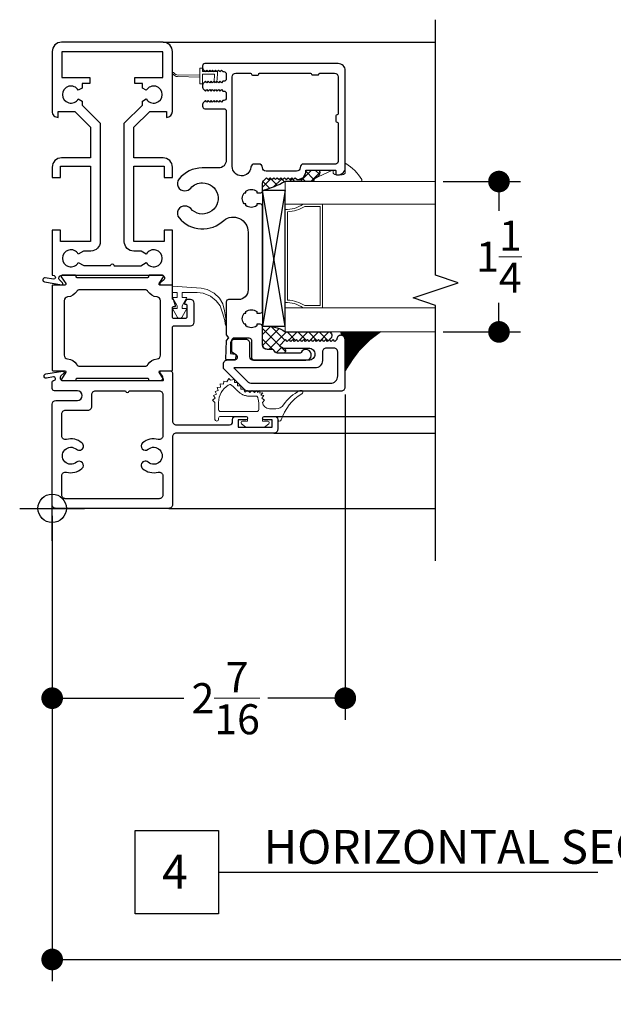
# Model space of a CAD drawing. Units: inches. Extents: x 4363 to 4772, y 3236 to 3579.
# Drawn here: x 4749 to 4754, y 3436 to 3444 of the extents above; entities that cross this region are included whole.
import ezdxf

# ---------------------------------------------------------------- set-up
doc = ezdxf.new("R2010")
doc.units = ezdxf.units.IN
doc.header["$MEASUREMENT"] = 0
for name, color, linetype in [('Alignment', 1, 'Continuous'), ('Frame', 1, 'Continuous'), ('Sash', 3, 'Continuous'), ('Sealant', 5, 'Continuous'), ('Shim', 41, 'Continuous'), ('Text', 4, 'Continuous')]:
    doc.layers.add(name, color=color, linetype=linetype)
for name, color, linetype, lineweight in [('DIMS', 6, 'Continuous', 15), ('Gasket-Weatherstripping', 5, 'Continuous', 9), ('Glass', 141, 'Continuous', 13)]:
    doc.layers.add(name, color=color, linetype=linetype, lineweight=lineweight)
doc.layers.add('INSERTION POINTS', color=9, linetype='Continuous', plot=False)
doc.styles.add('Arial', font='arial.ttf')
doc.dimstyles.get("Standard").update_dxf_attribs({"dimtxt": 0.25, "dimasz": 0.18, "dimexe": 0.18, "dimexo": 0.0625, "dimgap": 0.09, "dimtad": 0, "dimtih": 1, "dimtoh": 1, "dimdec": 4, "dimzin": 0, "dimdsep": 46, "dimlunit": 5, "dimtxsty": 'Arial', "dimblk": 'ARCHTICK', "dimcen": 0.09, "dimadec": 0, "dimazin": 0, "dimtfac": 1, "dimtdec": 4, "dimtofl": 0, "dimtmove": 0, "dimatfit": 3, "dimfxl": 1, "dimtolj": 1, "dimtzin": 0, "dimarcsym": 0})

# ---------------------------------------------------------------- blocks, each defined once
blk = doc.blocks.new('Insertion Point')
at = {"layer": 'INSERTION POINTS'}
for p, q in [((0, -0.27), (0, 0.27)), ((-0.27, 0), (0.27, 0))]:
    blk.add_line(p, q, dxfattribs=at)
blk.add_circle((0, 0), 0.1185, dxfattribs=at)
blk = doc.blocks.new('SECTION CALLOUT')
at = {"layer": 'Text'}
blk.add_line((1.383, 0.692), (7.689, 0.692), dxfattribs=at)
blk.add_lwpolyline([(0, 1.383), (1.383, 1.383), (1.383, 0), (0, 0)], close=True, dxfattribs=at)
at = {"layer": 'Text', "style": 'Arial'}
for tag, p in [('VIEWNAME', (2.133, 0.831)), ('#', (0.447, 0.42))]:
    blk.add_attdef(tag, p, '', height=0.562, dxfattribs=at)
blk = doc.blocks.new('_Dot')
at = {"color": 0, "linetype": 'ByBlock', "lineweight": -2}
blk.add_line((-0.5, 0), (-1, 0), dxfattribs=at)
at = {"color": 0, "linetype": 'ByBlock', "const_width": 0.5}
blk.add_lwpolyline([(-0.25, 0, 1), (0.25, 0, 1)], format="xyb", close=True, dxfattribs=at)
blk = doc.blocks.new('*D114')
at = {"layer": 'Defpoints', "color": 0, "transparency": 16777216}
for p in [(4749.2635, 3440.4221), (4764.574, 3440.4531), (4764.574, 3436.6719)]:
    blk.add_point(p, dxfattribs=at)
at = {"layer": 'DIMS', "color": 0, "lineweight": -2, "transparency": 16777216}
for p, q in [((4764.574, 3440.3906), (4764.574, 3436.4919)), ((4749.2635, 3440.3596), (4749.2635, 3436.4919)), ((4749.4435, 3436.6719), (4755.6374, 3436.6719)), ((4764.394, 3436.6719), (4758.2, 3436.6719))]:
    blk.add_line(p, q, dxfattribs=at)
at = {"layer": 'DIMS', "color": 0, "lineweight": -2, "transparency": 16777216, "xscale": 0.18, "yscale": 0.18, "zscale": 0.18, "rotation": 180}
blk.add_blockref('_Dot', (4749.2635, 3436.6719), dxfattribs=at)
at = {"layer": 'DIMS', "color": 0, "lineweight": -2, "transparency": 16777216, "xscale": 0.18, "yscale": 0.18, "zscale": 0.18}
blk.add_blockref('_Dot', (4764.574, 3436.6719), dxfattribs=at)
at = {"layer": 'DIMS', "color": 0, "transparency": 16777216, "insert": (4756.9187, 3436.6719), "char_height": 0.25, "attachment_point": 5, "style": 'Arial'}
blk.add_mtext('\\A1;WINDOW SIZE', dxfattribs=at)
blk = doc.blocks.new('*D115')
at = {"layer": 'Defpoints', "color": 0, "transparency": 16777216}
for p in [(4751.7005, 3441.4306), (4749.2635, 3440.4221), (4749.2635, 3438.844)]:
    blk.add_point(p, dxfattribs=at)
at = {"layer": 'DIMS', "color": 0, "lineweight": -2, "transparency": 16777216}
for p, q in [((4751.7005, 3441.3681), (4751.7005, 3438.664)), ((4749.2635, 3440.3596), (4749.2635, 3438.664)), ((4749.4435, 3438.844), (4750.357, 3438.844)), ((4751.5205, 3438.844), (4751.0554, 3438.844))]:
    blk.add_line(p, q, dxfattribs=at)
at = {"layer": 'DIMS', "color": 0, "lineweight": -2, "transparency": 16777216, "xscale": 0.18, "yscale": 0.18, "zscale": 0.18, "rotation": 180}
blk.add_blockref('_Dot', (4749.2635, 3438.844), dxfattribs=at)
at = {"layer": 'DIMS', "color": 0, "lineweight": -2, "transparency": 16777216, "xscale": 0.18, "yscale": 0.18, "zscale": 0.18}
blk.add_blockref('_Dot', (4751.7005, 3438.844), dxfattribs=at)
at = {"layer": 'DIMS', "color": 0, "transparency": 16777216, "insert": (4750.7062, 3438.844), "char_height": 0.25, "attachment_point": 5, "style": 'Arial'}
blk.add_mtext('\\A1;2{\\H1x;\\S7/16;}', dxfattribs=at)
blk = doc.blocks.new('*D122')
at = {"layer": 'Defpoints', "color": 0, "transparency": 16777216}
for p in [(4752.451, 3443.139), (4752.451, 3441.889), (4752.9781, 3441.889)]:
    blk.add_point(p, dxfattribs=at)
at = {"layer": 'DIMS', "color": 0, "lineweight": -2, "transparency": 16777216}
for p, q in [((4752.5135, 3443.139), (4753.1581, 3443.139)), ((4752.9781, 3442.959), (4752.9781, 3442.8962)), ((4752.9781, 3442.069), (4752.9781, 3442.1318)), ((4752.5135, 3441.889), (4753.1581, 3441.889))]:
    blk.add_line(p, q, dxfattribs=at)
at = {"layer": 'DIMS', "color": 0, "lineweight": -2, "transparency": 16777216, "xscale": 0.18, "yscale": 0.18, "zscale": 0.18}
for p, rotation in [((4752.9781, 3443.139), 90), ((4752.9781, 3441.889), 270)]:
    blk.add_blockref('_Dot', p, dxfattribs=dict(at, rotation=rotation))
at = {"layer": 'DIMS', "color": 0, "transparency": 16777216, "insert": (4752.9781, 3442.514), "char_height": 0.25, "attachment_point": 5, "style": 'Arial'}
blk.add_mtext('\\A1;1{\\H1x;\\S1/4;}', dxfattribs=at)

msp = doc.modelspace()

# ---------------------------------------------------------------- hatches: boundary and pattern name
at = {"layer": 'Sealant'}
h = msp.add_hatch(dxfattribs=at)
h.set_pattern_fill('ANSI37', color=256, scale=0.5, angle=90)
h.set_pattern_definition([(135, (8094.72449, -1383.638324), (-0.0441941738, -0.0441941738), []), (225, (8094.72449, -1383.638324), (0.0441941738, -0.0441941738), [])])
h.paths.add_polyline_path([(4751.20095, 3443.13899, -0.0648657), (4751.01245, 3443.06472), (4751.01245, 3443.12477), (4751.01472, 3443.13626), (4751.02124, 3443.14598), (4751.04503, 3443.16977), (4751.06003, 3443.15477), (4751.07503, 3443.16977), (4751.09003, 3443.15477), (4751.10503, 3443.16977), (4751.12003, 3443.15477), (4751.13503, 3443.16977), (4751.15003, 3443.15477), (4751.16503, 3443.16977), (4751.18003, 3443.15477), (4751.19503, 3443.16977), (4751.21003, 3443.15477), (4751.22503, 3443.16977), (4751.24003, 3443.15477), (4751.25503, 3443.16977), (4751.27003, 3443.15477), (4751.28503, 3443.16977), (4751.30003, 3443.15477), (4751.3115, 3443.15477), (4751.35388, 3443.17234), (4751.37145, 3443.21475), (4751.37145, 3443.22695), (4751.37377, 3443.23245), (4751.37936, 3443.23477), (4751.48378, 3443.23477, -0.3921062), (4751.46266, 3443.17192), (4751.44282, 3443.16252), (4751.43738, 3443.15963), (4751.43721, 3443.15818), (4751.43523, 3443.15665), (4751.43484, 3443.13895)])
h = msp.add_hatch(dxfattribs=at)
h.set_pattern_fill('ANSI37', color=256, scale=0.5, angle=90)
h.set_pattern_definition([(135, (8094.72449, -1382.388324), (-0.0441941738, -0.0441941738), []), (225, (8094.72449, -1382.388324), (0.0441941738, -0.0441941738), [])])
h.paths.add_polyline_path([(4751.15256, 3441.77453), (4751.18771, 3441.75423, -0.7831809), (4751.18771, 3441.71277), (4751.13645, 3441.71277), (4751.1176, 3441.71943), (4751.10712, 3441.73646), (4751.10433, 3441.74099), (4751.0993, 3441.74277), (4751.05245, 3441.74277), (4751.02422, 3441.75454), (4751.01245, 3441.78277), (4751.01245, 3441.93277, -0.1945088), (4751.20095, 3441.88899), (4751.57374, 3441.88899, -0.5271953), (4751.56855, 3441.82526), (4751.55333, 3441.81004), (4751.53811, 3441.82526), (4751.52289, 3441.81004), (4751.50767, 3441.82526), (4751.49245, 3441.81004), (4751.47724, 3441.82526), (4751.46202, 3441.81004), (4751.4468, 3441.82526), (4751.43158, 3441.81004), (4751.41636, 3441.82526), (4751.40114, 3441.81004), (4751.38592, 3441.82526), (4751.3707, 3441.81004), (4751.35548, 3441.82526), (4751.34026, 3441.81004), (4751.32504, 3441.82526), (4751.30982, 3441.81004), (4751.2946, 3441.82526), (4751.27938, 3441.81004), (4751.26416, 3441.82526), (4751.24895, 3441.81004), (4751.23373, 3441.82526), (4751.21851, 3441.81004), (4751.20329, 3441.82526)])
h = msp.add_hatch(dxfattribs=at)
h.set_pattern_fill('ANSI31', color=256, scale=0.05, angle=90)
h.set_pattern_definition([(135, (8752.0846397, -1137.181545), (-0.0044194173824, -0.0044194173824), [])])
h.paths.add_polyline_path([(4751.99365, 3441.88899, 0.1262009), (4751.70045, 3441.56541), (4751.70045, 3441.82525, 0.4142117), (4751.66494, 3441.86077), (4751.66876, 3441.87424), (4751.66409, 3441.88899)])

# ---------------------------------------------------------------- linework, layer by layer
at = {"layer": 'Alignment'}
for p, q in [((4750.18545, 3444.29709), (4752.45095, 3444.29709)), ((4751.12395, 3441.18713), (4752.45095, 3441.18713)), ((4751.10745, 3441.04713), (4752.45095, 3441.04713)), ((4750.23245, 3440.42213), (4752.45095, 3440.42213))]:
    msp.add_line(p, q, dxfattribs=at)
msp.add_lwpolyline([(4752.45095, 3439.98462), (4752.45095, 3442.10962), (4752.26345, 3442.17212), (4752.63845, 3442.29712), (4752.45095, 3442.35962), (4752.45095, 3444.48462)], dxfattribs=at)
at = {"layer": 'Frame'}
for points in [[(4749.33353, 3443.17301), (4749.33353, 3443.26601), (4749.58353, 3443.26601), (4749.58353, 3442.6415), (4749.33353, 3442.6415), (4749.33353, 3442.7352), (4749.26345, 3442.73509), (4749.26345, 3442.36001), (4749.27926, 3442.35732, -0.9156012), (4749.27405, 3442.32789), (4749.20656, 3442.33905, 0.9965285), (4749.20048, 3442.30454), (4749.34274, 3442.27961, 0.6691284), (4749.34968, 3442.29643), (4749.32673, 3442.31938, -0.6872198), (4749.34322, 3442.36009), (4749.35367, 3442.36009), (4750.16524, 3442.36009), (4750.17568, 3442.36009, -0.7132931), (4750.1897, 3442.31938), (4750.1623, 3442.29797, 0.7132931), (4750.16845, 3442.28009), (4750.26345, 3442.28009), (4750.26345, 3442.73509), (4750.19337, 3442.7352), (4750.19337, 3442.6415), (4749.94337, 3442.6415), (4749.94337, 3443.26602), (4750.19337, 3443.26602), (4750.19337, 3443.17309), (4750.26345, 3443.17302), (4750.26345, 3443.25809, 0.4142136), (4750.18545, 3443.33609), (4749.94328, 3443.33601), (4749.94328, 3443.59013), (4750.07545, 3443.72209), (4750.21355, 3443.72221), (4750.21355, 3443.67201, 0.4126161), (4750.26345, 3443.72209), (4750.26345, 3444.21909, 0.4142136), (4750.18545, 3444.29709), (4749.34145, 3444.29709, 0.4142136), (4749.26345, 3444.21909), (4749.26345, 3443.72209, 0.4142136), (4749.31345, 3443.67209), (4749.31326, 3443.72221), (4749.45145, 3443.72221), (4749.58353, 3443.59013), (4749.58353, 3443.33602), (4749.34145, 3443.33609, 0.4142136), (4749.26345, 3443.25809), (4749.26345, 3443.17309)], [(4749.48094, 3443.82659), (4749.51345, 3443.80781), (4749.51345, 3443.77322), (4749.66353, 3443.62327), (4749.66353, 3442.63909, -0.4090489), (4749.58496, 3442.56109), (4749.52328, 3442.5615), (4749.48094, 3442.53659, 3.7320508), (4749.48094, 3442.46559), (4749.52601, 3442.43993), (4749.74845, 3442.44009, -1.0182308), (4749.77845, 3442.43953), (4750.00084, 3442.43953), (4750.04596, 3442.46559, 3.7320508), (4750.04596, 3442.53659), (4750.00353, 3442.56109), (4749.94195, 3442.56109, -0.416499), (4749.86328, 3442.63911), (4749.86328, 3443.62327), (4750.01345, 3443.77322), (4750.01345, 3443.80781), (4750.04596, 3443.82659, 3.7320508), (4750.04596, 3443.89759), (4750.01345, 3443.91636), (4750.01345, 3443.95309), (4749.95145, 3443.95309), (4749.95145, 3444.00309), (4750.18345, 3444.00309), (4750.18345, 3444.21709), (4749.34345, 3444.21709), (4749.34345, 3444.00356), (4749.57545, 3444.00356), (4749.57545, 3443.95356), (4749.51345, 3443.95356), (4749.51345, 3443.91636), (4749.48094, 3443.89759, 3.7320508)], [(4750.28861, 3442.10538), (4750.27409, 3442.15391, 0.2447768), (4750.26894, 3442.15921, -0.3233519), (4750.26345, 3442.16681), (4750.26345, 3442.27094, 0.4142136), (4750.25545, 3442.27894), (4750.15874, 3442.27894, -0.5905878), (4750.15198, 3442.29121), (4750.18773, 3442.34783, 0.5905878), (4750.18096, 3442.36011), (4750.07259, 3442.36011, 0.4142136), (4750.06459, 3442.35211), (4750.06459, 3442.34781, -0.4142136), (4750.05659, 3442.33981), (4749.4707, 3442.33981, -0.4142136), (4749.4627, 3442.34781), (4749.4627, 3442.35211, 0.4142136), (4749.4547, 3442.36011), (4749.3464, 3442.36011, 0.592093), (4749.33966, 3442.3478), (4749.37572, 3442.29124, -0.592093), (4749.36897, 3442.27894), (4749.27184, 3442.27894, 0.4142136), (4749.26384, 3442.27094), (4749.26384, 3441.57328, 0.4142136), (4749.27184, 3441.56528), (4749.36905, 3441.56528, -0.5905877), (4749.37581, 3441.55301), (4749.34007, 3441.49638, 0.5905877), (4749.34683, 3441.48411), (4749.4547, 3441.48411, 0.4142136), (4749.4627, 3441.49211), (4749.4627, 3441.4964, -0.4142136), (4749.4707, 3441.5044), (4750.05659, 3441.5044, -0.4142136), (4750.06459, 3441.4964), (4750.06459, 3441.49211, 0.4142136), (4750.07259, 3441.48411), (4750.18147, 3441.48411, 0.5905854), (4750.18823, 3441.49638), (4750.15249, 3441.55301, -0.5905854), (4750.15925, 3441.56528), (4750.25545, 3441.56528, 0.4142136), (4750.26345, 3441.57328), (4750.26345, 3441.92451, -0.4142136), (4750.27845, 3441.93951), (4750.41318, 3441.93951, 0.4142136), (4750.44318, 3441.96951), (4750.44318, 3442.12881, 0.4142136), (4750.41318, 3442.15881), (4750.38601, 3442.15881, 0.3222973), (4750.37179, 3442.14858), (4750.36416, 3442.12583, 0.5125192), (4750.3689, 3442.11924), (4750.37518, 3442.11924, -0.4142136), (4750.38318, 3442.11124), (4750.38318, 3442.01451, -0.4142136), (4750.36818, 3441.99951), (4750.27845, 3441.99951, -0.4142136), (4750.26345, 3442.01451), (4750.26345, 3442.09094, -0.4148311), (4750.27145, 3442.09894), (4750.28382, 3442.09894, 0.5021711)], [(4749.46752, 3442.22541, -0.2330611), (4749.39205, 3442.17934, 0.3880761), (4749.36383, 3442.14847), (4749.36383, 3441.69575, 0.3880761), (4749.39205, 3441.66488, -0.2330611), (4749.46752, 3441.61881, 0.2569273), (4749.4937, 3441.6044), (4750.03358, 3441.6044, 0.2569273), (4750.05977, 3441.61881, -0.2330611), (4750.13524, 3441.66488, 0.3880761), (4750.16345, 3441.69575), (4750.16345, 3442.14847, 0.3880761), (4750.13524, 3442.17934, -0.2330611), (4750.05977, 3442.22541, 0.2569273), (4750.03358, 3442.23981), (4749.4937, 3442.23981, 0.2569273)], [(4750.24845, 3441.56413, -0.4142136), (4750.26345, 3441.54913), (4750.26345, 3441.14813, 0.4142136), (4750.29445, 3441.11713), (4750.73845, 3441.11713, 0.4142136), (4750.76345, 3441.14213), (4750.76345, 3441.16213, -0.4142136), (4750.78845, 3441.18713), (4750.87345, 3441.18713, -1), (4750.87345, 3441.15713), (4750.81045, 3441.15713), (4750.81045, 3441.09713), (4751.09145, 3441.09713), (4751.09145, 3441.15713), (4751.02845, 3441.15713, -1), (4751.02845, 3441.18713), (4751.11345, 3441.18713, -0.4142136), (4751.13845, 3441.16213), (4751.13845, 3441.07813, -0.4142136), (4751.10745, 3441.04713), (4750.29445, 3441.04713, 0.4142136), (4750.26345, 3441.01613), (4750.26345, 3440.45313, -0.4142136), (4750.23245, 3440.42213), (4749.29445, 3440.42213, -0.4142136), (4749.26345, 3440.45313), (4749.26345, 3441.28913, -0.4142136), (4749.29345, 3441.31913), (4749.47345, 3441.31913, 1), (4749.47345, 3441.39913), (4749.28345, 3441.39913, -0.4142136), (4749.26345, 3441.41913), (4749.26345, 3441.46997, -0.3639692), (4749.27585, 3441.48474), (4749.27849, 3441.48521, 1), (4749.27328, 3441.51475), (4749.21666, 3441.50477, -0.4663088), (4749.19612, 3441.522, -0.3639699), (4749.21058, 3441.53924), (4749.35092, 3441.56398, -0.7332348), (4749.35972, 3441.54706), (4749.33606, 3441.5234, 0.6681825), (4749.35232, 3441.48413), (4750.16107, 3441.48413, 0.6067959), (4750.17992, 3441.52032), (4750.16026, 3441.5484, -0.6067959), (4750.16845, 3441.56413)], [(4749.46577, 3440.91294, 1), (4749.51143, 3440.966, 0.2488018), (4749.38256, 3440.99522, -0.4940499), (4749.34345, 3441.02514), (4749.34345, 3441.20813, -0.4142136), (4749.37445, 3441.23913), (4749.56245, 3441.23913, 0.4142136), (4749.59345, 3441.27013), (4749.59345, 3441.36813, -0.4142136), (4749.62445, 3441.39913), (4749.87345, 3441.39913, 1), (4749.90345, 3441.39913), (4750.15245, 3441.39913, -0.4142136), (4750.18345, 3441.36813), (4750.18345, 3441.02514, -0.4940499), (4750.14434, 3440.99522, 0.2488018), (4750.01547, 3440.966, 1), (4750.06113, 3440.91294, -2.1801554), (4750.06113, 3440.80532, 1), (4750.01547, 3440.75227, 0.2488018), (4750.14434, 3440.72304, -0.4940499), (4750.18345, 3440.69312), (4750.18345, 3440.53313, -0.4142136), (4750.15245, 3440.50213), (4749.37445, 3440.50213, -0.4142136), (4749.34345, 3440.53313), (4749.34345, 3440.69312, -0.4940499), (4749.38256, 3440.72304, 0.2488018), (4749.51143, 3440.75227, 1), (4749.46577, 3440.80532, -2.1801554)]]:
    msp.add_lwpolyline(points, format="xyb", close=True, dxfattribs=at)
at = {"layer": 'Gasket-Weatherstripping', "linetype": 'Continuous', "lineweight": 0}
msp.add_lwpolyline([(4750.49241, 3444.00767), (4750.30624, 3444.01146, -0.2365335), (4750.26981, 3444.03257, -2.1631357), (4750.27659, 3444.04062, 0.2391913), (4750.31002, 3444.02369), (4750.49241, 3444.0274), (4750.49241, 3444.08231), (4750.51345, 3444.08231), (4750.51345, 3444.05272), (4750.63841, 3444.05272), (4750.63841, 3444.03168), (4750.63248, 3443.96394), (4750.60927, 3443.96597), (4750.61242, 3444.03168), (4750.51345, 3444.03168), (4750.51345, 3443.95276), (4750.49241, 3443.95276), (4750.49241, 3444.0273)], format="xyb", close=True, dxfattribs=at)
at = {"layer": 'Gasket-Weatherstripping'}
for points in [[(4751.70045, 3443.28773), (4751.70045, 3443.21949, -0.4142136), (4751.67573, 3443.19477), (4751.6232, 3443.19477, -0.4142136), (4751.59848, 3443.21949), (4751.59848, 3443.23249, 0.6681786), (4751.59426, 3443.23424), (4751.43926, 3443.16084, 0.6997434), (4751.44724, 3443.13895), (4751.82705, 3443.13895, 0.5186044), (4751.83873, 3443.15552, 0.1108473), (4751.70456, 3443.28959, 0.6448564)], [(4750.68178, 3442.12218), (4750.69754, 3442.0643), (4750.7077, 3441.99764), (4750.71059, 3441.94772, -0.8368716), (4750.70398, 3441.94849, 0.0426958), (4750.69805, 3441.98366), (4750.68098, 3442.04889), (4750.65925, 3442.1048), (4750.62821, 3442.14829), (4750.57854, 3442.18712), (4750.51802, 3442.21042), (4750.46835, 3442.21663), (4750.34331, 3442.21663), (4750.34331, 3442.17383), (4750.38318, 3442.17383), (4750.34331, 3442.10479), (4750.34331, 3442.0832), (4750.38318, 3442.0832), (4750.34064, 3442.00953, -0.5778793), (4750.30599, 3442.00953), (4750.26345, 3442.0832), (4750.30331, 3442.0832), (4750.30331, 3442.10479), (4750.26345, 3442.17383), (4750.30331, 3442.17383), (4750.30331, 3442.21663), (4750.26345, 3442.21663), (4750.26345, 3442.26987), (4750.50361, 3442.25334), (4750.55235, 3442.24197), (4750.61012, 3442.21248), (4750.65545, 3442.16867)], [(4751.1229, 3441.25013), (4751.06985, 3441.25013, -0.3846814), (4751.01115, 3441.30313), (4751.03009, 3441.32207), (4751.00796, 3441.33734), (4751.02356, 3441.3593), (4750.99701, 3441.36361), (4751.01603, 3441.38264), (4750.98954, 3441.37917), (4750.98954, 3441.40313), (4750.97105, 3441.38476), (4750.96488, 3441.40313), (4750.94586, 3441.38411), (4750.92684, 3441.40313), (4750.90782, 3441.38411), (4750.8888, 3441.40313), (4750.86642, 3441.38821), (4750.85824, 3441.41383), (4750.83134, 3441.41383), (4750.83258, 3441.4407), (4750.80568, 3441.4407), (4750.80568, 3441.4676), (4750.77878, 3441.4676), (4750.77878, 3441.4945), (4750.74593, 3441.48855), (4750.73351, 3441.50303), (4750.71545, 3441.47374), (4750.68949, 3441.48089), (4750.68732, 3441.45404), (4750.66051, 3441.45657), (4750.66304, 3441.42976), (4750.6362, 3441.4276), (4750.64335, 3441.40163), (4750.61728, 3441.39484), (4750.62883, 3441.37051), (4750.60435, 3441.3593), (4750.61994, 3441.33734), (4750.59778, 3441.32204), (4750.61695, 3441.30313), (4750.61695, 3441.16213, 1), (4750.64695, 3441.16213), (4750.64695, 3441.17213, -0.4142136), (4750.66195, 3441.18713), (4750.87345, 3441.18713, -0.4142136), (4750.88845, 3441.17213), (4750.88845, 3441.14713), (4750.84555, 3441.14713, 0.7132721), (4750.83779, 3441.1246), (4750.87295, 3441.09713), (4751.02895, 3441.09713), (4751.06411, 3441.1246, 0.7132721), (4751.05635, 3441.14713), (4751.01345, 3441.14713), (4751.01345, 3441.17213, -0.4142136), (4751.02845, 3441.18713), (4751.12395, 3441.18713, -0.4142136), (4751.13895, 3441.17213), (4751.13895, 3441.16213, 0.8620591), (4751.1683, 3441.15776, -0.1810996), (4751.33915, 3441.37497, 1.0450175), (4751.32363, 3441.40061, 0.1300616), (4751.18708, 3441.2838, -0.2463911)]]:
    msp.add_lwpolyline(points, format="xyb", close=True, dxfattribs=at)
at = {"layer": 'Gasket-Weatherstripping', "linetype": 'Continuous'}
msp.add_lwpolyline([(4750.98095, 3441.30149), (4750.98095, 3441.24213, -0.4142136), (4750.96595, 3441.22713), (4750.66195, 3441.22713, -0.4142136), (4750.64695, 3441.24213), (4750.64695, 3441.30313, -0.2626818), (4750.72762, 3441.44609), (4750.73562, 3441.44936), (4750.74053, 3441.45057), (4750.7437, 3441.45079), (4750.74585, 3441.45054), (4750.7478, 3441.44996), (4750.75014, 3441.44885), (4750.75314, 3441.44697), (4750.75679, 3441.4443), (4750.76068, 3441.44124), (4750.76438, 3441.43817), (4750.76787, 3441.43514), (4750.77119, 3441.43212), (4750.7744, 3441.42907), (4750.77756, 3441.42599), (4750.78071, 3441.42283), (4750.78389, 3441.41958), (4750.78714, 3441.41626), (4750.79043, 3441.41289, 0.0010371), (4750.79052, 3441.4128), (4750.79382, 3441.40945, 0.0019022), (4750.79398, 3441.40928), (4750.79733, 3441.40594, 0.0027379), (4750.79756, 3441.40571), (4750.80097, 3441.40237, 0.0035305), (4750.80128, 3441.40208), (4750.80477, 3441.39875, 0.0042672), (4750.80515, 3441.3984), (4750.80875, 3441.39509, 0.0049364), (4750.80919, 3441.39469), (4750.81292, 3441.3914, 0.0056198), (4750.81343, 3441.39096), (4750.8173, 3441.3877, 0.0066355), (4750.81792, 3441.38719), (4750.82193, 3441.38398, 0.0077953), (4750.82267, 3441.3834), (4750.82682, 3441.3803, 0.0090391), (4750.8277, 3441.37966), (4750.83198, 3441.37669, 0.0103879), (4750.83302, 3441.376), (4750.83742, 3441.37321, 0.0118583), (4750.83864, 3441.37247), (4750.84316, 3441.36989, 0.0134603), (4750.84459, 3441.36913), (4750.84922, 3441.36681, 0.0151926), (4750.85088, 3441.36604), (4750.85561, 3441.36402, 0.0164359), (4750.85746, 3441.3633), (4750.86229, 3441.36161, 0.0152914), (4750.86405, 3441.36105), (4750.86895, 3441.35965, 0.0134943), (4750.87053, 3441.35925), (4750.8755, 3441.35813, 0.0116877), (4750.87689, 3441.35785), (4750.88189, 3441.35696, 0.0099039), (4750.88308, 3441.35677), (4750.88811, 3441.35608, 0.0081572), (4750.88909, 3441.35596), (4750.89412, 3441.35544, 0.006447), (4750.8949, 3441.35537), (4750.89992, 3441.35498, 0.0047609), (4750.90049, 3441.35494), (4750.90548, 3441.35464, 0.0032969), (4750.90588, 3441.35462), (4750.91082, 3441.3544, 0.0027081), (4750.91114, 3441.35438), (4750.91601, 3441.35422, 0.002349), (4750.91629, 3441.35421), (4750.92107, 3441.35409, 0.0019957), (4750.92131, 3441.35408), (4750.92598, 3441.354, 0.0016406), (4750.92618, 3441.354), (4750.93072, 3441.35395, 0.0012751), (4750.93088, 3441.35395), (4750.93528, 3441.35392, 0.0008888), (4750.93539, 3441.35392), (4750.93963, 3441.35391, 0.0004683), (4750.93968, 3441.35391), (4750.94375, 3441.35391), (4750.94757, 3441.35391), (4750.95113, 3441.3539), (4750.95441, 3441.35387), (4750.95742, 3441.35381), (4750.96015, 3441.35373), (4750.9626, 3441.35361), (4750.96477, 3441.35346), (4750.96666, 3441.35328), (4750.96825, 3441.35307), (4750.96836, 3441.35305), (4750.96844, 3441.35288), (4750.96951, 3441.35054), (4750.97078, 3441.34765), (4750.97209, 3441.34457), (4750.97458, 3441.33772), (4750.97588, 3441.33318), (4750.97723, 3441.32741), (4750.97859, 3441.32016), (4750.97989, 3441.31119)], format="xyb", close=True, dxfattribs=at)
at = {"layer": 'Glass'}
for p, q in [((4752.45095, 3443.13899), (4752.45095, 3442.95149)), ((4752.45095, 3442.95149), (4751.20095, 3442.95149)), ((4751.3639, 3442.93149), (4751.49166, 3442.93149)), ((4751.49166, 3442.10893), (4751.49166, 3442.93149)), ((4751.51166, 3442.08893), (4751.51166, 3442.95149)), ((4751.22095, 3442.15331), (4751.22095, 3442.88711)), ((4751.3639, 3442.10893), (4751.49166, 3442.10893)), ((4751.20095, 3442.08893), (4752.45095, 3442.08893)), ((4752.45095, 3442.08893), (4752.45095, 3441.90143))]:
    msp.add_line(p, q, dxfattribs=at)
msp.add_lwpolyline([(4752.45095, 3441.88899), (4751.20095, 3441.88899), (4751.20095, 3443.13899), (4752.45095, 3443.13899)], dxfattribs=at)
for centre, radius, start, end in [((4751.21515, 3443.13156), 0.22452, 266.375, 306.675895), ((4751.20322, 3443.19662), 0.31001, 273.278616, 301.216963), ((4751.21515, 3441.90886), 0.22452, 53.323723, 93.624985), ((4751.20322, 3441.84381), 0.31001, 58.782319, 86.721684)]:
    msp.add_arc(centre, radius, start, end, dxfattribs=at)
at = {"layer": 'Sash', "linetype": 'Continuous'}
for points in [[(4750.65788, 3444.05277), (4750.66992, 3444.06481), (4750.68196, 3444.05277), (4750.69044, 3444.05277, -0.4165726), (4750.71044, 3444.03277), (4750.71044, 3443.99277, -0.4153419), (4750.69044, 3443.97277), (4750.68196, 3443.97277), (4750.66992, 3443.96073), (4750.65788, 3443.97277), (4750.64583, 3443.96073), (4750.63379, 3443.97277), (4750.62175, 3443.96073), (4750.6097, 3443.97277), (4750.59766, 3443.96073), (4750.58562, 3443.97277), (4750.57357, 3443.96073), (4750.56153, 3443.97277), (4750.54949, 3443.96073), (4750.53744, 3443.97277), (4750.5193, 3443.95463, 0.199223), (4750.51344, 3443.94048), (4750.51344, 3443.92405, 0.1966597), (4750.5193, 3443.90991), (4750.53744, 3443.89177), (4750.54949, 3443.90381), (4750.56153, 3443.89177), (4750.57357, 3443.90381), (4750.58562, 3443.89177), (4750.59766, 3443.90381), (4750.6097, 3443.89177), (4750.62175, 3443.90381), (4750.63379, 3443.89177), (4750.64583, 3443.90381), (4750.65788, 3443.89177), (4750.66992, 3443.90381), (4750.68196, 3443.89177), (4750.69044, 3443.89177, -0.4142822), (4750.71044, 3443.87177), (4750.71044, 3443.83309, -0.4142822), (4750.69044, 3443.81309), (4750.68329, 3443.81309), (4750.66992, 3443.79973), (4750.65788, 3443.81177), (4750.64583, 3443.79973), (4750.63379, 3443.81177), (4750.62175, 3443.79973), (4750.6097, 3443.81177), (4750.59766, 3443.79973), (4750.58562, 3443.81177), (4750.57357, 3443.79973), (4750.56153, 3443.81177), (4750.54949, 3443.79973), (4750.53744, 3443.81177), (4750.5193, 3443.79363, 0.1989932), (4750.51344, 3443.77948), (4750.51344, 3443.76477, 0.4143005), (4750.53344, 3443.74477), (4750.69044, 3443.74477, -0.4139057), (4750.71044, 3443.72477), (4750.71044, 3443.31492, -0.4144988), (4750.64794, 3443.25242), (4750.50938, 3443.25242, 0.2189134), (4750.31816, 3443.16065, 0.6508862), (4750.36703, 3443.06275, 0.2355884), (4750.4157, 3443.08465, -0.2130927), (4750.51344, 3443.12864, -1.5588349), (4750.41502, 3442.91404, 0.2184483), (4750.36965, 3442.93485, 0.6647095), (4750.31828, 3442.83675, 0.436221), (4750.68949, 3442.81615, -0.6284042), (4750.89244, 3442.71844), (4750.89244, 3442.23777, -0.4146019), (4750.81244, 3442.15777), (4750.73044, 3442.15777, 0.4146192), (4750.71044, 3442.13777), (4750.71044, 3441.8636), (4750.73044, 3441.83977), (4750.70994, 3441.817), (4750.70451, 3441.66162), (4750.78447, 3441.65883, 0.7688231), (4750.79576, 3441.69578), (4750.75659, 3441.72026), (4750.7583, 3441.82324, -0.3657048), (4750.778, 3441.83977), (4750.89944, 3441.83977, -0.4149808), (4750.91944, 3441.81977), (4750.91944, 3441.68277, 0.4145446), (4750.94944, 3441.65277), (4751.37344, 3441.65277, 1.8093598), (4751.3329, 3441.7173, -0.2873921), (4751.32569, 3441.71277), (4751.13644, 3441.71277, -0.3533375), (4751.10712, 3441.73645, 0.3524217), (4751.0993, 3441.74277), (4751.05244, 3441.74277, -0.4117618), (4751.01244, 3441.78277), (4751.01244, 3441.93277, 0.4124283), (4750.99244, 3441.95277), (4750.96529, 3441.95277), (4750.96529, 3441.93941, -0.3412033), (4750.8736, 3441.93941), (4750.8736, 3441.95277), (4750.86021, 3441.95277, -0.3426779), (4750.86021, 3442.04477), (4750.8736, 3442.04477), (4750.8736, 3442.05813, -0.3412031), (4750.96529, 3442.05813), (4750.96529, 3442.04477), (4750.99244, 3442.04477, 0.4089505), (4751.01244, 3442.06477), (4751.01244, 3442.93277, 0.4348715), (4750.99244, 3442.95277), (4750.96529, 3442.95277), (4750.96529, 3442.93941, -0.3412031), (4750.8736, 3442.93941), (4750.8736, 3442.95277), (4750.86021, 3442.95277, -0.342678), (4750.86021, 3443.04477), (4750.8736, 3443.04477), (4750.8736, 3443.05813, -0.3412031), (4750.96529, 3443.05813), (4750.96529, 3443.04477), (4750.99244, 3443.04477, 0.4157946), (4751.01244, 3443.06477), (4751.01244, 3443.12477, -0.2005779), (4751.02123, 3443.14598), (4751.04502, 3443.16977), (4751.06002, 3443.15477), (4751.07502, 3443.16977), (4751.09002, 3443.15477), (4751.10502, 3443.16977), (4751.12002, 3443.15477), (4751.13502, 3443.16977), (4751.15002, 3443.15477), (4751.16502, 3443.16977), (4751.18002, 3443.15477), (4751.19502, 3443.16977), (4751.21002, 3443.15477), (4751.22502, 3443.16977), (4751.24002, 3443.15477), (4751.25502, 3443.16977), (4751.27002, 3443.15477), (4751.28502, 3443.16977), (4751.30002, 3443.15477), (4751.31144, 3443.15477, 0.4144104), (4751.37144, 3443.21477), (4751.37144, 3443.22677, -0.4208378), (4751.37944, 3443.23477), (4751.61344, 3443.23477, -0.4188559), (4751.62144, 3443.22677), (4751.62144, 3443.20277, 0.4221436), (4751.62944, 3443.19477), (4751.64044, 3443.19477, 0.4171737), (4751.70044, 3443.25477), (4751.70044, 3444.06077, 0.4155443), (4751.64144, 3444.11977), (4750.53344, 3444.11977, 0.4151072), (4750.51344, 3444.09977), (4750.51344, 3444.08505, 0.2005686), (4750.5193, 3444.07091), (4750.53744, 3444.05277), (4750.54949, 3444.06481), (4750.56153, 3444.05277), (4750.57357, 3444.06481), (4750.58562, 3444.05277), (4750.59766, 3444.06481), (4750.6097, 3444.05277), (4750.62175, 3444.06481), (4750.63379, 3444.05277), (4750.64583, 3444.06481)], [(4751.42047, 3444.03227, 0.4237688), (4751.42845, 3444.02577), (4751.47245, 3444.02577, 0.4232269), (4751.48044, 3444.03227, -0.3960123), (4751.48842, 3444.03977), (4751.61045, 3444.03977, -0.4142136), (4751.64045, 3444.00977), (4751.64045, 3443.70071, -0.3960121), (4751.63295, 3443.69272, 0.3125689), (4751.62145, 3443.68474), (4751.62145, 3443.64074, 0.3198994), (4751.63295, 3443.63276, -0.4041735), (4751.64045, 3443.62477), (4751.64045, 3443.30477, -0.4142136), (4751.62045, 3443.28477), (4751.35445, 3443.28477, 0.4142136), (4751.32445, 3443.25477, -0.4190022), (4751.29445, 3443.22477), (4751.04145, 3443.22477, -0.4142187), (4751.01145, 3443.25477, 0.4142188), (4750.98145, 3443.28477), (4750.94603, 3443.28477, 0.3886469), (4750.91615, 3443.25741, -0.9580585), (4750.76045, 3443.26427), (4750.76045, 3444.00977, -0.4142136), (4750.79045, 3444.03977), (4750.91248, 3444.03977, -0.3960122), (4750.92047, 3444.03227, 0.4015048), (4750.92845, 3444.02477), (4750.97245, 3444.02477, 0.3960122), (4750.98044, 3444.03227, -0.3960123), (4750.98842, 3444.03977), (4751.41248, 3444.03977, -0.4044584)]]:
    msp.add_lwpolyline(points, format="xyb", close=True, dxfattribs=at)
at = {"layer": 'Sash'}
for points in [[(4751.62943, 3441.82526), (4751.61421, 3441.81004), (4751.59899, 3441.82526), (4751.58377, 3441.81004), (4751.56855, 3441.82526), (4751.55333, 3441.81004), (4751.53811, 3441.82526), (4751.52289, 3441.81004), (4751.50767, 3441.82526), (4751.49245, 3441.81004), (4751.47724, 3441.82526), (4751.46202, 3441.81004), (4751.4468, 3441.82526), (4751.43158, 3441.81004), (4751.41636, 3441.82526), (4751.40114, 3441.81004), (4751.38592, 3441.82526), (4751.3707, 3441.81004), (4751.35548, 3441.82526), (4751.34026, 3441.81004), (4751.32504, 3441.82526), (4751.30982, 3441.81004), (4751.2946, 3441.82526), (4751.27938, 3441.81004), (4751.26416, 3441.82526), (4751.24894, 3441.81004), (4751.23373, 3441.82526), (4751.21851, 3441.81004), (4751.20329, 3441.82526), (4751.15256, 3441.77452), (4751.18771, 3441.75423), (4751.39708, 3441.75423, -0.4148532), (4751.44781, 3441.7035, -0.4142136), (4751.39708, 3441.65277), (4750.93847, 3441.65277, -0.4142135), (4750.90702, 3441.68422), (4750.90702, 3441.7938, 0.4142136), (4750.87557, 3441.82526), (4750.77816, 3441.82526, 0.4142136), (4750.74671, 3441.7938), (4750.74671, 3441.70988), (4750.78358, 3441.70338, -0.4142143), (4750.79181, 3441.69163), (4750.78652, 3441.66165, -0.4142122), (4750.77477, 3441.65342), (4750.71729, 3441.65277, 0.4142136), (4750.68583, 3441.62132), (4750.68584, 3441.58885), (4750.86636, 3441.40833, 0.1989125), (4750.8886, 3441.39912), (4751.669, 3441.39912, 0.4142136), (4751.70045, 3441.43057), (4751.70045, 3441.82526, 0.4142136), (4751.66494, 3441.86077, 0.4142136)], [(4751.63755, 3441.5229), (4751.63755, 3441.72278, 0.4226463), (4751.60609, 3441.75423), (4751.54217, 3441.75423, 0.4142136), (4751.51072, 3441.72278), (4751.51072, 3441.65074, -0.4165481), (4751.44984, 3441.58986), (4750.77378, 3441.58986), (4750.88379, 3441.47985, 0.1989126), (4750.92684, 3441.46202), (4751.57667, 3441.46202, 0.4142136)]]:
    msp.add_lwpolyline(points, format="xyb", close=True, dxfattribs=at)
at = {"layer": 'Sealant'}
for points in [[(4751.20095, 3443.13899, -0.0648657), (4751.01245, 3443.06472), (4751.01245, 3443.12477), (4751.01472, 3443.13626), (4751.02124, 3443.14598), (4751.04503, 3443.16977), (4751.06003, 3443.15477), (4751.07503, 3443.16977), (4751.09003, 3443.15477), (4751.10503, 3443.16977), (4751.12003, 3443.15477), (4751.13503, 3443.16977), (4751.15003, 3443.15477), (4751.16503, 3443.16977), (4751.18003, 3443.15477), (4751.19503, 3443.16977), (4751.21003, 3443.15477), (4751.22503, 3443.16977), (4751.24003, 3443.15477), (4751.25503, 3443.16977), (4751.27003, 3443.15477), (4751.28503, 3443.16977), (4751.30003, 3443.15477), (4751.3115, 3443.15477), (4751.35388, 3443.17234), (4751.37145, 3443.21475), (4751.37145, 3443.22695), (4751.37377, 3443.23245), (4751.37936, 3443.23477), (4751.48378, 3443.23477, -0.3921062), (4751.46266, 3443.17192), (4751.44282, 3443.16252), (4751.43523, 3443.15665), (4751.43484, 3443.13895), (4751.43738, 3443.15963), (4751.44282, 3443.16252), (4751.44282, 3443.16252), (4751.43484, 3443.13895)], [(4751.20095, 3441.88899), (4751.57374, 3441.88899, -0.5271953), (4751.56855, 3441.82526), (4751.55333, 3441.81004), (4751.53811, 3441.82526), (4751.52289, 3441.81004), (4751.50767, 3441.82526), (4751.49245, 3441.81004), (4751.47724, 3441.82526), (4751.46202, 3441.81004), (4751.4468, 3441.82526), (4751.43158, 3441.81004), (4751.41636, 3441.82526), (4751.40114, 3441.81004), (4751.38592, 3441.82526), (4751.3707, 3441.81004), (4751.35548, 3441.82526), (4751.34026, 3441.81004), (4751.32504, 3441.82526), (4751.30982, 3441.81004), (4751.2946, 3441.82526), (4751.27938, 3441.81004), (4751.26416, 3441.82526), (4751.24895, 3441.81004), (4751.23373, 3441.82526), (4751.21851, 3441.81004), (4751.20329, 3441.82526), (4751.15256, 3441.77453), (4751.18771, 3441.75423, -0.7831809), (4751.18771, 3441.71277), (4751.13645, 3441.71277), (4751.1176, 3441.71943), (4751.10712, 3441.73646), (4751.10433, 3441.74099), (4751.0993, 3441.74277), (4751.05245, 3441.74277), (4751.02422, 3441.75454), (4751.01245, 3441.78277), (4751.01245, 3441.93277, -0.1945088)], [(4751.70045, 3441.56541), (4751.70045, 3441.82525), (4751.69005, 3441.85037), (4751.66494, 3441.86077), (4751.66876, 3441.87424), (4751.66409, 3441.88899), (4751.99365, 3441.88899, 0.1262009)]]:
    msp.add_lwpolyline(points, format="xyb", close=True, dxfattribs=at)
at = {"layer": 'Shim'}
for p, q in [((4751.20095, 3443.06477), (4751.01245, 3441.93591)), ((4751.20095, 3441.93591), (4751.01245, 3443.06477))]:
    msp.add_line(p, q, dxfattribs=at)
msp.add_lwpolyline([(4751.20095, 3441.93591), (4751.20095, 3443.06477), (4751.01245, 3443.06477), (4751.01245, 3441.93591)], close=True, dxfattribs=at)

# ---------------------------------------------------------------- block references
at = {"xscale": 0.5, "yscale": 0.5, "zscale": 0.5}
msp.add_blockref('SECTION CALLOUT', (4749.95435, 3437.05177), dxfattribs=at).add_auto_attribs({'VIEWNAME': 'HORIZONTAL SECTION', '#': '4'})
at = {"layer": 'INSERTION POINTS'}
msp.add_blockref('Insertion Point', (4749.26345, 3440.42213), dxfattribs=at)
msp.add_blockref('Insertion Point', (4749.26345, 3440.42213), dxfattribs=at)
msp.add_blockref('Insertion Point', (4749.26345, 3440.42213), dxfattribs=at)

# ---------------------------------------------------------------- dimensions: what is measured, and where the dimension line sits
at = {"layer": 'DIMS'}
dim = msp.add_linear_dim(base=(4752.97813, 3441.88899), p1=(4752.45095, 3443.13899), p2=(4752.45095, 3441.88899), angle=90, dimstyle='Standard', override={"dimblk1": 'Dot', "dimblk2": 'Dot', "dimsah": 1}, dxfattribs=at)
dim.commit()
dim.dimension.update_dxf_attribs({"geometry": '*D122', "text_midpoint": (4752.97813, 3442.51399), "dimtype": 160})
dim = msp.add_linear_dim(base=(4749.26345, 3438.84399), p1=(4751.70045, 3441.43058), p2=(4749.26345, 3440.42213), dimstyle='Standard', override={"dimtih": 0, "dimblk1": 'Dot', "dimblk2": 'Dot', "dimsah": 1}, dxfattribs=at)
dim.commit()
dim.dimension.update_dxf_attribs({"geometry": '*D115', "text_midpoint": (4750.70616, 3438.84399), "dimtype": 160})
dim = msp.add_linear_dim(base=(4764.57397, 3436.67189), p1=(4749.26345, 3440.42213), p2=(4764.57397, 3440.45313), text='WINDOW SIZE', dimstyle='Standard', override={"dimtih": 0, "dimblk1": 'Dot', "dimblk2": 'Dot', "dimsah": 1}, dxfattribs=at)
dim.commit()
dim.dimension.update_dxf_attribs({"geometry": '*D114', "text_midpoint": (4756.91871, 3436.67189)})

doc.saveas('drawing.dxf')
